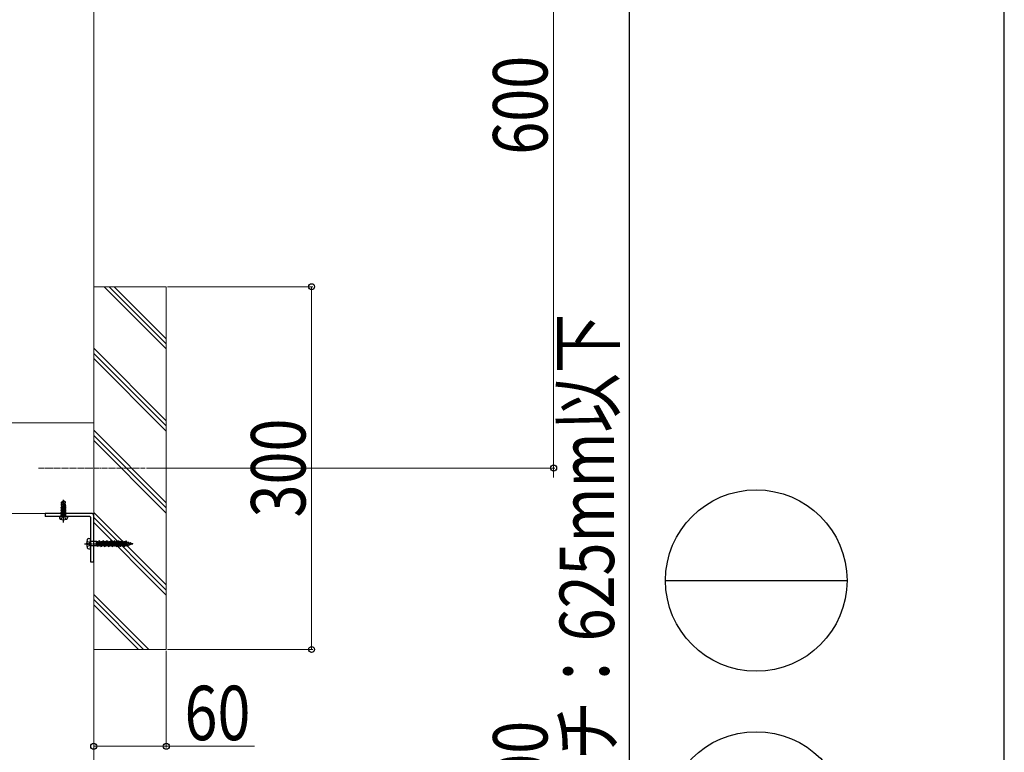
# Model space of a CAD drawing. Units: millimetres. Extents: x 0 to 8410, y 0 to 5940.
# Drawn here: x 7596 to 8410, y 2178 to 2784 of the extents above; entities that cross this region are included whole.
import ezdxf

# ---------------------------------------------------------------- set-up
doc = ezdxf.new("R2010")
doc.units = ezdxf.units.MM
doc.linetypes.add('YCENTER_1', pattern=[13, 10, -1, 1, -1])
doc.linetypes.add('YHIDDEN_1', pattern=[4, 3, -1])
for name, color, linetype, lineweight in [('YKK_12', 2, 'Continuous', 13), ('YKK_13', 4, 'Continuous', 30), ('YKK_D', 6, 'Continuous', 13), ('YKK_ZWAK', 7, 'Continuous', 30), ('YSS_K', 3, 'Continuous', 13)]:
    doc.layers.add(name, color=color, linetype=linetype, lineweight=lineweight)
doc.styles.add('text-b', font='extslim2.shx', dxfattribs={"width": 0.8, "bigfont": 'extfont2.shx'})

msp = doc.modelspace()

# ---------------------------------------------------------------- linework, layer by layer
at = {"layer": 'YKK_12', "linetype": 'Continuous', "ltscale": 0.5}
for p, q in [((7657.52, 2450.48), (7567.52, 2450.48)), ((7657.52, 2375.48), (7657.52, 2450.48)), ((7567.52, 2375.48), (7657.52, 2375.48))]:
    msp.add_line(p, q, dxfattribs=at)
at = {"layer": 'YKK_12', "linetype": 'YCENTER_1', "ltscale": 0.5}
msp.add_line((7611.85, 2412.98), (7700.14, 2412.98), dxfattribs=at)
at = {"layer": 'YKK_13', "linetype": 'YHIDDEN_1', "ltscale": 0.5}
for p, q in [((7630.82, 2384.83), (7632.37, 2385.88)), ((7630.82, 2384.83), (7631.12, 2384.68)), ((7630.82, 2381.98), (7630.82, 2384.83)), ((7631.12, 2384.68), (7632.37, 2385.52)), ((7631.12, 2380.43), (7631.12, 2384.68)), ((7631.18, 2380.27), (7632.37, 2385.52)), ((7631.61, 2380.37), (7632.52, 2384.37)), ((7632.37, 2385.52), (7632.37, 2385.88)), ((7632.67, 2385.88), (7632.37, 2385.88)), ((7632.37, 2385.88), (7632.67, 2385.88)), ((7632.52, 2384.37), (7632.67, 2385.88)), ((7632.52, 2384.37), (7632.52, 2385.88)), ((7632.52, 2384.48), (7633.22, 2383.98)), ((7634.22, 2384.83), (7632.67, 2385.88)), ((7633.22, 2383.98), (7634.22, 2384.83)), ((7634.22, 2381.98), (7634.22, 2384.83)), ((7630.54, 2380.67), (7630.92, 2380.89)), ((7631.12, 2380.77), (7630.54, 2380.67)), ((7634.5, 2380.67), (7630.54, 2379.97)), ((7630.54, 2380.49), (7630.54, 2380.67)), ((7630.54, 2380.49), (7631.12, 2380.6)), ((7630.54, 2380.49), (7630.92, 2380.27)), ((7630.54, 2379.79), (7634.5, 2380.49)), ((7630.54, 2379.97), (7630.92, 2380.19)), ((7634.5, 2379.97), (7630.54, 2379.27)), ((7630.54, 2379.79), (7630.54, 2379.97)), ((7630.54, 2379.79), (7630.92, 2379.57)), ((7630.54, 2379.09), (7634.5, 2379.79)), ((7630.54, 2379.27), (7630.92, 2379.49)), ((7634.5, 2379.27), (7630.54, 2378.57)), ((7630.54, 2379.09), (7630.54, 2379.27)), ((7630.54, 2379.09), (7630.92, 2378.87)), ((7630.54, 2378.39), (7634.5, 2379.09)), ((7630.54, 2378.57), (7630.92, 2378.79)), ((7634.5, 2378.57), (7630.54, 2377.87)), ((7630.54, 2378.39), (7630.54, 2378.57)), ((7630.54, 2378.39), (7630.92, 2378.17)), ((7630.54, 2377.69), (7634.5, 2378.39)), ((7630.54, 2377.87), (7630.92, 2378.09)), ((7634.5, 2377.87), (7630.54, 2377.17)), ((7630.54, 2377.69), (7630.54, 2377.87)), ((7630.54, 2377.69), (7630.92, 2377.47)), ((7630.54, 2376.99), (7634.5, 2377.69)), ((7630.54, 2377.17), (7630.92, 2377.39)), ((7634.5, 2377.17), (7630.54, 2376.47)), ((7630.54, 2376.99), (7630.54, 2377.17)), ((7630.54, 2376.99), (7630.92, 2376.77)), ((7630.54, 2376.29), (7634.5, 2376.99)), ((7630.54, 2376.47), (7630.92, 2376.69)), ((7634.5, 2376.47), (7630.54, 2375.77)), ((7630.54, 2376.29), (7630.54, 2376.47)), ((7630.54, 2376.29), (7630.92, 2376.07)), ((7630.54, 2375.59), (7634.5, 2376.29)), ((7630.54, 2375.77), (7630.92, 2375.99)), ((7630.82, 2381.98), (7631.12, 2381.98)), ((7630.92, 2381.98), (7630.92, 2380.89)), ((7630.92, 2380.89), (7631.12, 2380.93)), ((7631.14, 2380.32), (7630.92, 2380.27)), ((7634.12, 2380.27), (7630.92, 2379.57)), ((7630.92, 2380.27), (7630.92, 2380.19)), ((7630.92, 2380.19), (7631.2, 2380.25)), ((7630.92, 2379.49), (7634.12, 2380.19)), ((7634.12, 2379.57), (7630.92, 2378.87)), ((7630.92, 2379.57), (7630.92, 2379.49)), ((7630.92, 2378.79), (7634.12, 2379.49)), ((7634.12, 2378.87), (7630.92, 2378.17)), ((7630.92, 2378.87), (7630.92, 2378.79)), ((7630.92, 2378.09), (7634.12, 2378.79)), ((7634.12, 2378.17), (7630.92, 2377.47)), ((7630.92, 2378.17), (7630.92, 2378.09)), ((7630.92, 2377.39), (7634.12, 2378.09)), ((7634.12, 2377.47), (7630.92, 2376.77)), ((7630.92, 2377.47), (7630.92, 2377.39)), ((7630.92, 2376.69), (7634.12, 2377.39)), ((7634.12, 2376.77), (7630.92, 2376.07)), ((7630.92, 2376.77), (7630.92, 2376.69)), ((7630.92, 2375.99), (7634.12, 2376.69)), ((7634.12, 2376.07), (7630.92, 2375.37)), ((7630.92, 2376.07), (7630.92, 2375.99)), ((7630.92, 2375.29), (7634.12, 2375.99)), ((7631.6, 2380.33), (7634.12, 2380.89)), ((7634.12, 2380.97), (7631.62, 2380.43)), ((7631.68, 2380.7), (7634.5, 2381.19)), ((7634.5, 2381.37), (7631.72, 2380.88)), ((7631.77, 2381.07), (7634.12, 2381.59)), ((7631.97, 2381.98), (7634.22, 2381.98)), ((7633.22, 2383.98), (7633.42, 2381.98)), ((7634.12, 2381.98), (7634.12, 2381.59)), ((7634.5, 2381.37), (7634.12, 2381.59)), ((7634.5, 2381.19), (7634.12, 2380.97)), ((7634.12, 2380.97), (7634.12, 2380.89)), ((7634.5, 2380.67), (7634.12, 2380.89)), ((7634.5, 2380.49), (7634.12, 2380.27)), ((7634.12, 2380.27), (7634.12, 2380.19)), ((7634.5, 2379.97), (7634.12, 2380.19)), ((7634.5, 2379.79), (7634.12, 2379.57)), ((7634.12, 2379.57), (7634.12, 2379.49)), ((7634.5, 2379.27), (7634.12, 2379.49)), ((7634.5, 2379.09), (7634.12, 2378.87)), ((7634.12, 2378.87), (7634.12, 2378.79)), ((7634.5, 2378.57), (7634.12, 2378.79)), ((7634.5, 2378.39), (7634.12, 2378.17)), ((7634.12, 2378.17), (7634.12, 2378.09)), ((7634.5, 2377.87), (7634.12, 2378.09)), ((7634.5, 2377.69), (7634.12, 2377.47)), ((7634.12, 2377.47), (7634.12, 2377.39)), ((7634.5, 2377.17), (7634.12, 2377.39)), ((7634.5, 2376.99), (7634.12, 2376.77)), ((7634.12, 2376.77), (7634.12, 2376.69)), ((7634.5, 2376.47), (7634.12, 2376.69)), ((7634.5, 2376.29), (7634.12, 2376.07)), ((7634.12, 2376.07), (7634.12, 2375.99)), ((7634.5, 2375.77), (7634.12, 2375.99)), ((7634.5, 2381.19), (7634.5, 2381.37)), ((7634.5, 2380.49), (7634.5, 2380.67)), ((7634.5, 2379.79), (7634.5, 2379.97)), ((7634.5, 2379.09), (7634.5, 2379.27)), ((7634.5, 2378.39), (7634.5, 2378.57)), ((7634.5, 2377.69), (7634.5, 2377.87)), ((7634.5, 2376.99), (7634.5, 2377.17)), ((7634.5, 2376.29), (7634.5, 2376.47)), ((7630.47, 2370.52), (7631.37, 2372.33)), ((7630.54, 2375.59), (7630.54, 2375.77)), ((7634.5, 2375.77), (7630.54, 2375.07)), ((7630.54, 2375.59), (7630.92, 2375.37)), ((7630.54, 2374.89), (7634.5, 2375.59)), ((7630.54, 2375.07), (7630.92, 2375.29)), ((7630.54, 2374.89), (7630.54, 2375.07)), ((7634.5, 2375.07), (7630.54, 2374.37)), ((7630.54, 2374.89), (7630.92, 2374.67)), ((7630.54, 2374.19), (7634.5, 2374.89)), ((7630.54, 2374.37), (7630.92, 2374.59)), ((7630.54, 2374.19), (7630.54, 2374.37)), ((7634.5, 2374.37), (7630.54, 2373.67)), ((7630.54, 2374.19), (7630.92, 2373.97)), ((7630.54, 2373.67), (7630.92, 2373.89)), ((7630.54, 2373.58), (7630.54, 2373.67)), ((7630.54, 2373.58), (7634.5, 2373.58)), ((7630.79, 2373.38), (7630.79, 2373.58)), ((7634.12, 2375.37), (7630.92, 2374.67)), ((7630.92, 2375.37), (7630.92, 2375.29)), ((7630.92, 2374.59), (7634.12, 2375.29)), ((7634.12, 2374.67), (7630.92, 2373.97)), ((7630.92, 2374.67), (7630.92, 2374.59)), ((7630.92, 2373.89), (7634.12, 2374.59)), ((7630.92, 2373.97), (7630.92, 2373.89)), ((7631.03, 2373.58), (7634.5, 2374.19)), ((7631.37, 2372.33), (7632.52, 2372.94)), ((7634.12, 2373.97), (7632.32, 2373.58)), ((7633.66, 2372.33), (7632.52, 2372.94)), ((7632.72, 2373.58), (7634.12, 2373.89)), ((7634.57, 2370.52), (7633.66, 2372.33)), ((7634.5, 2373.67), (7634, 2373.58)), ((7634.5, 2375.59), (7634.12, 2375.37)), ((7634.12, 2375.37), (7634.12, 2375.29)), ((7634.5, 2375.07), (7634.12, 2375.29)), ((7634.5, 2374.89), (7634.12, 2374.67)), ((7634.12, 2374.67), (7634.12, 2374.59)), ((7634.5, 2374.37), (7634.12, 2374.59)), ((7634.5, 2374.19), (7634.12, 2373.97)), ((7634.12, 2373.97), (7634.12, 2373.89)), ((7634.5, 2373.67), (7634.12, 2373.89)), ((7634.25, 2373.38), (7634.25, 2373.58)), ((7634.5, 2375.59), (7634.5, 2375.77)), ((7634.5, 2374.89), (7634.5, 2375.07)), ((7634.5, 2374.19), (7634.5, 2374.37)), ((7634.5, 2373.58), (7634.5, 2373.67))]:
    msp.add_line(p, q, dxfattribs=at)
at = {"layer": 'YKK_13', "linetype": 'YCENTER_1', "ltscale": 0.5}
for p, q in [((7632.52, 2369.13), (7632.52, 2386.81)), ((7632.52, 2367.88), (7632.52, 2380.48)), ((7649.92, 2350.48), (7662.52, 2350.48))]:
    msp.add_line(p, q, dxfattribs=at)
at = {"layer": 'YKK_13', "linetype": 'Continuous', "ltscale": 0.5}
for p, q in [((7655.52, 2375.48), (7617.52, 2375.48)), ((7617.52, 2375.48), (7617.52, 2372.88)), ((7654.42, 2372.88), (7617.52, 2372.88)), ((7629.02, 2372.88), (7629.12, 2371.76)), ((7629.02, 2372.88), (7636.02, 2372.88)), ((7636.02, 2372.88), (7635.92, 2371.76)), ((7654.92, 2372.38), (7654.92, 2335.48)), ((7657.52, 2335.48), (7657.52, 2373.48)), ((7654.92, 2335.48), (7657.52, 2335.48))]:
    msp.add_line(p, q, dxfattribs=at)
at = {"layer": 'YKK_13'}
for p, q in [((7651.91, 2352.88), (7652.83, 2352.42)), ((7653.49, 2354.86), (7654.92, 2354.98)), ((7653.53, 2352.07), (7654.36, 2351.66)), ((7654.36, 2351.66), (7654.57, 2351.27)), ((7654.36, 2351.66), (7654.36, 2351.27)), ((7654.92, 2345.98), (7654.92, 2354.98)), ((7659.92, 2352.38), (7655.32, 2352.38)), ((7659.92, 2348.58), (7659.92, 2352.38)), ((7660.48, 2352.53), (7660.22, 2352.08)), ((7660.22, 2352.08), (7661.71, 2348.88)), ((7660.22, 2352.08), (7660.22, 2352.08)), ((7660.48, 2352.53), (7662.03, 2348.33)), ((7660.48, 2352.53), (7660.74, 2352.08)), ((7660.74, 2352.08), (7661.76, 2352.08)), ((7662.35, 2348.88), (7660.74, 2352.08)), ((7661.76, 2352.08), (7662.04, 2353.13)), ((7661.76, 2352.08), (7663.63, 2347.83)), ((7662.04, 2353.13), (7663.63, 2347.83)), ((7663.91, 2348.88), (7662.04, 2353.13)), ((7662.51, 2352.08), (7663.31, 2352.08)), ((7663.63, 2352.63), (7663.31, 2352.08)), ((7663.31, 2352.08), (7664.9, 2348.88)), ((7663.63, 2352.63), (7663.95, 2352.08)), ((7663.63, 2352.63), (7665.22, 2348.33)), ((7664.94, 2352.08), (7663.95, 2352.08)), ((7665.54, 2348.88), (7663.95, 2352.08)), ((7665.22, 2353.13), (7664.94, 2352.08)), ((7664.94, 2352.08), (7666.81, 2347.83)), ((7665.22, 2353.13), (7666.81, 2347.83)), ((7667.09, 2348.88), (7665.22, 2353.13)), ((7665.68, 2352.08), (7666.49, 2352.08)), ((7666.81, 2352.63), (7666.49, 2352.08)), ((7666.49, 2352.08), (7668.08, 2348.88)), ((7666.81, 2352.63), (7667.12, 2352.08)), ((7666.81, 2352.63), (7668.39, 2348.33)), ((7668.11, 2352.08), (7667.12, 2352.08)), ((7668.71, 2348.88), (7667.12, 2352.08)), ((7668.39, 2353.13), (7668.11, 2352.08)), ((7668.11, 2352.08), (7669.98, 2347.83)), ((7668.39, 2353.13), (7669.98, 2347.83)), ((7670.26, 2348.88), (7668.39, 2353.13)), ((7668.81, 2352.08), (7669.66, 2352.08)), ((7669.98, 2352.63), (7669.66, 2352.08)), ((7669.66, 2352.08), (7671.25, 2348.88)), ((7669.98, 2352.63), (7670.3, 2352.08)), ((7669.98, 2352.63), (7671.57, 2348.33)), ((7671.29, 2352.08), (7670.3, 2352.08)), ((7671.89, 2348.88), (7670.3, 2352.08)), ((7671.57, 2353.13), (7671.29, 2352.08)), ((7671.29, 2352.08), (7673.16, 2347.83)), ((7671.57, 2353.13), (7673.16, 2347.83)), ((7673.44, 2348.88), (7671.57, 2353.13)), ((7672.03, 2352.08), (7672.84, 2352.08)), ((7673.16, 2352.63), (7672.84, 2352.08)), ((7672.84, 2352.08), (7674.43, 2348.88)), ((7673.16, 2352.63), (7673.47, 2352.08)), ((7673.16, 2352.63), (7674.74, 2348.33)), ((7674.46, 2352.08), (7673.47, 2352.08)), ((7675.06, 2348.88), (7673.47, 2352.08)), ((7674.74, 2353.13), (7674.46, 2352.08)), ((7674.46, 2352.08), (7676.33, 2347.83)), ((7674.74, 2353.13), (7676.33, 2347.83)), ((7676.61, 2348.88), (7674.74, 2353.13)), ((7675.21, 2352.08), (7676.01, 2352.08)), ((7676.33, 2352.63), (7676.01, 2352.08)), ((7676.01, 2352.08), (7677.6, 2348.88)), ((7676.33, 2352.63), (7676.65, 2352.08)), ((7676.33, 2352.63), (7677.92, 2348.33)), ((7677.64, 2352.08), (7676.65, 2352.08)), ((7678.24, 2348.88), (7676.65, 2352.08)), ((7677.92, 2353.13), (7677.64, 2352.08)), ((7677.64, 2352.08), (7679.49, 2347.87)), ((7677.92, 2353.13), (7679.49, 2347.87)), ((7677.92, 2353.13), (7679.76, 2348.88)), ((7678.38, 2352.08), (7679.19, 2352.08)), ((7679.51, 2352.63), (7679.19, 2352.08)), ((7679.19, 2352.08), (7680.78, 2348.88)), ((7679.51, 2352.63), (7679.82, 2352.08)), ((7679.51, 2352.63), (7681.09, 2348.33)), ((7681.41, 2348.88), (7679.82, 2352.08)), ((7680.86, 2352.08), (7679.82, 2352.08)), ((7681.12, 2353.05), (7680.86, 2352.08)), ((7682.64, 2347.95), (7680.86, 2352.08)), ((7681.12, 2353.05), (7682.64, 2347.95)), ((7681.12, 2353.05), (7682.89, 2348.88)), ((7681.53, 2352.08), (7682.36, 2352.08)), ((7682.68, 2352.63), (7682.36, 2352.08)), ((7682.36, 2352.08), (7683.98, 2348.88)), ((7682.68, 2352.63), (7684.21, 2348.48)), ((7682.68, 2352.63), (7683, 2352.08)), ((7684.54, 2349.04), (7683, 2352.08)), ((7684.03, 2352.08), (7683, 2352.08)), ((7684.26, 2352.96), (7684.03, 2352.08)), ((7684.03, 2352.08), (7685.58, 2348.56)), ((7685.8, 2349.38), (7684.26, 2352.96)), ((7684.26, 2352.96), (7685.58, 2348.56)), ((7684.75, 2351.87), (7685.88, 2351.56)), ((7686.08, 2351.92), (7685.88, 2351.56)), ((7685.88, 2351.56), (7686.86, 2349.66)), ((7686.08, 2351.92), (7687.03, 2349.37)), ((7686.08, 2351.92), (7686.37, 2351.43)), ((7651.62, 2350.98), (7652.83, 2350.98)), ((7651.62, 2349.98), (7652.83, 2349.98)), ((7651.91, 2348.08), (7652.83, 2348.54)), ((7653.49, 2346.11), (7654.92, 2345.98)), ((7653.53, 2350.98), (7654.36, 2350.98)), ((7653.53, 2349.98), (7654.36, 2349.98)), ((7653.53, 2348.89), (7654.36, 2349.3)), ((7654.36, 2350.77), (7654.36, 2350.19)), ((7654.36, 2349.69), (7654.36, 2349.3)), ((7654.36, 2349.3), (7654.57, 2349.69)), ((7654.83, 2350.77), (7654.99, 2350.48)), ((7654.83, 2350.19), (7654.99, 2350.48)), ((7659.92, 2348.58), (7655.32, 2348.58)), ((7659.92, 2350.34), (7660.55, 2348.23)), ((7659.92, 2350.34), (7660.72, 2348.88)), ((7660.36, 2348.88), (7660.22, 2348.88)), ((7660.55, 2348.23), (7660.72, 2348.88)), ((7660.72, 2348.88), (7661.71, 2348.88)), ((7662.03, 2348.33), (7661.71, 2348.88)), ((7662.03, 2348.33), (7662.35, 2348.88)), ((7662.35, 2348.88), (7663.16, 2348.88)), ((7663.63, 2347.83), (7663.91, 2348.88)), ((7663.91, 2348.88), (7664.9, 2348.88)), ((7665.22, 2348.33), (7664.9, 2348.88)), ((7665.22, 2348.33), (7665.54, 2348.88)), ((7665.54, 2348.88), (7666.34, 2348.88)), ((7666.81, 2347.83), (7667.09, 2348.88)), ((7667.09, 2348.88), (7668.08, 2348.88)), ((7668.39, 2348.33), (7668.08, 2348.88)), ((7668.39, 2348.33), (7668.71, 2348.88)), ((7668.71, 2348.88), (7669.52, 2348.88)), ((7669.98, 2347.83), (7670.26, 2348.88)), ((7670.26, 2348.88), (7671.25, 2348.88)), ((7671.57, 2348.33), (7671.25, 2348.88)), ((7671.57, 2348.33), (7671.89, 2348.88)), ((7671.89, 2348.88), (7672.69, 2348.88)), ((7673.16, 2347.83), (7673.44, 2348.88)), ((7673.44, 2348.88), (7674.43, 2348.88)), ((7674.74, 2348.33), (7674.43, 2348.88)), ((7674.74, 2348.33), (7675.06, 2348.88)), ((7675.06, 2348.88), (7675.87, 2348.88)), ((7676.33, 2347.83), (7676.61, 2348.88)), ((7676.61, 2348.88), (7677.6, 2348.88)), ((7677.92, 2348.33), (7677.6, 2348.88)), ((7677.92, 2348.33), (7678.24, 2348.88)), ((7678.24, 2348.88), (7679.05, 2348.88)), ((7679.49, 2347.87), (7679.76, 2348.88)), ((7679.76, 2348.88), (7680.78, 2348.88)), ((7681.09, 2348.33), (7680.78, 2348.88)), ((7681.09, 2348.33), (7681.41, 2348.88)), ((7681.41, 2348.88), (7682.24, 2348.88)), ((7682.64, 2347.95), (7682.89, 2348.88)), ((7682.89, 2348.88), (7683.98, 2348.88)), ((7684.21, 2348.48), (7683.98, 2348.88)), ((7684.21, 2348.48), (7684.54, 2349.04)), ((7684.54, 2349.04), (7685.28, 2349.24)), ((7685.58, 2348.56), (7685.8, 2349.38)), ((7685.8, 2349.38), (7686.86, 2349.66)), ((7687.26, 2349.77), (7686.37, 2351.43)), ((7686.37, 2351.43), (7687.77, 2351.06)), ((7687.03, 2349.37), (7686.86, 2349.66)), ((7687.03, 2349.37), (7687.26, 2349.77)), ((7687.26, 2349.77), (7688.21, 2350.02)), ((7687.84, 2351.32), (7687.77, 2351.06)), ((7687.77, 2351.06), (7688.29, 2349.81)), ((7688.36, 2350.06), (7687.84, 2351.32)), ((7687.84, 2351.32), (7688.29, 2349.81)), ((7689.92, 2350.48), (7687.97, 2351)), ((7688.29, 2349.81), (7688.36, 2350.06)), ((7688.36, 2350.06), (7689.92, 2350.48)), ((7689.49, 2350.7), (7689.44, 2350.61)), ((7689.49, 2350.7), (7689.63, 2350.33)), ((7689.63, 2350.33), (7689.68, 2350.42))]:
    msp.add_line(p, q, dxfattribs=at)
at = {"layer": 'YKK_13', "linetype": 'YHIDDEN_1', "ltscale": 0.5}
for centre, radius, start, end in [((7631.37, 2380.43), 0.248, 180, 347.19096), ((7630.29, 2373.38), 0.5, 270, 0), ((7634.75, 2373.38), 0.5, 180, 270)]:
    msp.add_arc(centre, radius, start, end, dxfattribs=at)
at = {"layer": 'YKK_13', "linetype": 'Continuous', "ltscale": 0.5}
for centre, radius, start, end in [((7630.41, 2371.87), 1.3, 185, 254.11915), ((7632.52, 2379.28), 9, 254.11915, 285.88085), ((7634.63, 2371.87), 1.3, 285.88085, 355), ((7654.42, 2372.38), 0.5, 0, 90), ((7655.52, 2373.48), 2, 0, 90)]:
    msp.add_arc(centre, radius, start, end, dxfattribs=at)
at = {"layer": 'YKK_13'}
for centre, radius, start, end in [((7661.62, 2350.48), 10, 160.18903, 199.81097), ((7653.62, 2353.36), 1.5, 95, 160.18903), ((7655.32, 2352.78), 0.4, 180, 270), ((7660.22, 2352.38), 0.3, 180, 270), ((7653.62, 2347.6), 1.5, 199.81097, 265), ((7655.32, 2348.18), 0.4, 90, 180), ((7660.22, 2348.58), 0.3, 90, 180)]:
    msp.add_arc(centre, radius, start, end, dxfattribs=at)
at = {"layer": 'YKK_D'}
for p, q in [((8037.52, 3012.98), (8037.52, 2412.98)), ((7718.52, 2562.98), (7838.52, 2562.98)), ((7837.52, 2262.98), (7837.52, 2562.98)), ((7701.14, 2412.98), (8038.52, 2412.98)), ((7701.14, 2412.98), (8038.52, 2412.98)), ((8037.52, 2412.98), (8037.52, 2405.1)), ((7657.52, 2261.98), (7657.52, 2181.98)), ((7717.52, 2261.98), (7717.52, 2181.98)), ((7718.52, 2262.98), (7838.52, 2262.98)), ((7657.52, 2182.98), (7717.52, 2182.98)), ((7717.52, 2182.98), (7790.32, 2182.98))]:
    msp.add_line(p, q, dxfattribs=at)
at = {"layer": 'YKK_D', "linetype": 'ByBlock', "lineweight": -2}
for centre in [(7837.52, 2562.98), (8037.52, 2412.98), (8037.52, 2412.98), (7837.52, 2262.98), (7657.52, 2182.98), (7717.52, 2182.98)]:
    msp.add_circle(centre, 2.5, dxfattribs=at)
at = {"layer": 'YKK_ZWAK'}
for p, q in [((8410, 0), (8410, 5940)), ((8100.02, 5745), (8100.02, 445)), ((8130.02, 2320), (8280.02, 2320))]:
    msp.add_line(p, q, dxfattribs=at)
for centre in [(8205.02, 2320), (8205.02, 2120)]:
    msp.add_circle(centre, 75, dxfattribs=at)
at = {"layer": 'YSS_K'}
for p, q in [((7657.52, 5418.48), (7657.52, 1693.66)), ((7657.52, 2562.98), (7717.52, 2562.98)), ((7657.52, 2262.98), (7657.52, 2562.98)), ((7717.52, 2562.98), (7717.52, 2262.98)), ((7717.52, 2262.98), (7657.52, 2262.98))]:
    msp.add_line(p, q, dxfattribs=at)
at = {"layer": 'YSS_K', "linetype": 'Continuous', "ltscale": 0.5}
for p, q in [((7717.52, 2511.52), (7666.06, 2562.98)), ((7717.52, 2515.76), (7670.3, 2562.98)), ((7717.52, 2520), (7674.54, 2562.98)), ((7717.52, 2452.12), (7657.52, 2512.12)), ((7717.52, 2447.88), (7657.52, 2507.88)), ((7717.52, 2443.64), (7657.52, 2503.64)), ((7717.52, 2384.24), (7657.52, 2444.24)), ((7717.52, 2380), (7657.52, 2440)), ((7717.52, 2375.76), (7657.52, 2435.76)), ((7717.52, 2316.36), (7657.52, 2376.36)), ((7717.52, 2312.12), (7657.52, 2372.12)), ((7717.52, 2307.87), (7657.52, 2367.87)), ((7703.02, 2262.98), (7657.52, 2308.48)), ((7698.77, 2262.98), (7657.52, 2304.24)), ((7694.53, 2262.98), (7657.52, 2299.99))]:
    msp.add_line(p, q, dxfattribs=at)

# ---------------------------------------------------------------- texts
at = {"layer": 'YKK_D', "style": 'text-b', "width": 0.8}
for s, p in [('600', (8032.52, 2672.18)), ('大引きピッチ：625mm以下', (8087.52, 1925.86)), ('300', (7832.52, 2372.18)), ('500', (8032.52, 2122.18))]:
    msp.add_text(s, height=45, rotation=90, dxfattribs=at).set_placement(p)
msp.add_text('60', height=45, dxfattribs=at).set_placement((7732.52, 2187.98))

doc.saveas('drawing.dxf')
